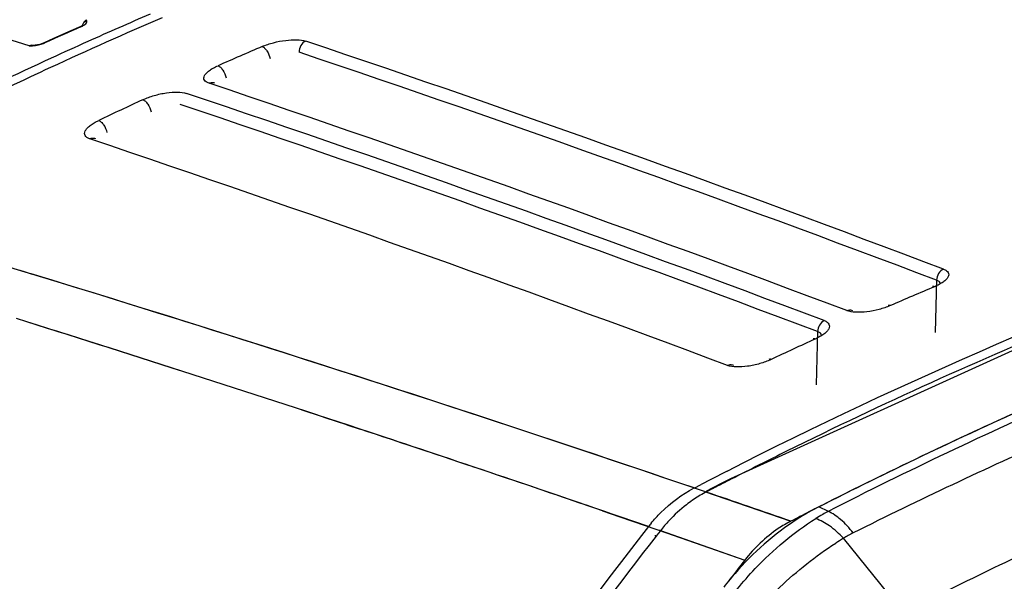
# Model space of a CAD drawing. Units: inches. Extents: x -86 to 67, y 2 to 68.
# Drawn here: x -80 to -77, y 26 to 28 of the extents above; entities that cross this region are included whole.
import ezdxf

# ---------------------------------------------------------------- set-up
doc = ezdxf.new("R2010")
doc.units = ezdxf.units.IN
doc.header["$LTSCALE"] = 1.21
doc.header["$MEASUREMENT"] = 0
doc.layers.get('0').update_dxf_attribs({"linetype": 'CONTINUOUS'})
doc.layers.add('02___PRT_ALL_AXES', color=7, linetype='CONTINUOUS')

msp = doc.modelspace()

# ---------------------------------------------------------------- linework, layer by layer
at = {"color": 7, "linetype": 'Continuous'}
for p, q in [((-79.9311, 27.4963), (-79.9611, 27.4829)), ((-79.925, 27.4995), (-79.9311, 27.4963)), ((-79.9311, 27.4963), (-79.9288, 27.4963)), ((-79.9307, 27.4955), (-79.9288, 27.4963)), ((-79.9167, 27.5166), (-79.9134, 27.5155)), ((-79.9127, 27.5128), (-79.9134, 27.5155)), ((-79.9611, 27.4829), (-80.0127, 27.4598)), ((-80.0818, 27.4395), (-80.0851, 27.4384)), ((-80.067, 27.4402), (-80.0768, 27.4395)), ((-80.0539, 27.4426), (-80.067, 27.4402)), ((-80.0435, 27.4459), (-80.0539, 27.4426)), ((-80.0407, 27.4471), (-80.0435, 27.4459)), ((-80.0127, 27.4598), (-80.0408, 27.4471)), ((-80.0407, 27.4471), (-80.0385, 27.4471)), ((-80.1138, 26.7662), (-80.1078, 26.7643)), ((-80.1078, 26.7643), (-80.1037, 26.7631)), ((-80.1037, 26.7631), (-80.0822, 26.7565)), ((-80.0822, 26.7565), (-80.0799, 26.7558)), ((-77.3696, 26.7364), (-77.3739, 26.5796)), ((-76.8205, 26.6726), (-77.9862, 26.1421)), ((-77.7257, 26.5826), (-77.7301, 26.4229)), ((-79.1345, 26.3036), (-79.0946, 26.2904)), ((-79.0946, 26.2904), (-79.13, 26.3021)), ((-77.9862, 26.1421), (-78.0047, 26.1327)), ((-77.9821, 26.142), (-77.9862, 26.1421)), ((-77.9822, 26.142), (-77.9854, 26.1404)), ((-78.0953, 26.1143), (-78.0745, 26.1252)), ((-78.0453, 26.1118), (-78.0637, 26.1022)), ((-78.0047, 26.1327), (-78.0453, 26.1118)), ((-78.064, 26.1037), (-77.8056, 26.015)), ((-78.0595, 26.1022), (-78.0637, 26.1022)), ((-77.7369, 26.0502), (-77.7519, 26.0426)), ((-77.7217, 26.0579), (-77.7369, 26.0502)), ((-78.3695, 26.0461), (-78.3175, 26.0283)), ((-78.3175, 26.0283), (-78.2072, 25.9902)), ((-78.232, 25.9988), (-78.3168, 26.028)), ((-78.2072, 25.9902), (-78.2006, 25.9879)), ((-78.2026, 25.9783), (-78.209, 25.9701)), ((-78.1962, 25.9864), (-78.2026, 25.9783)), ((-78.2006, 25.9879), (-77.9437, 25.8985)), ((-78.1961, 25.9866), (-77.9438, 25.8983))]:
    msp.add_line(p, q, dxfattribs=at)
for centre, radius, start, end in [((-96.2634, -25.4029), 55.2625, 72.97709, 74.19476), ((-74.4159, 15.2675), 13.3406, 113.27452, 114.84693), ((-74.5052, 15.2733), 13.3723, 113.93676, 114.44299), ((-80.0852, 27.7059), 0.2675, 270.0049, 270.8098), ((-80.0702, 27.5169), 0.0767, 290.9309, 294.3764), ((-74.1593, 15.2411), 13.2688, 113.20749, 113.82976), ((-96.297, -23.1949), 53.4367, 69.2317, 71.40541), ((-96.2742, -23.1003), 53.3018, 69.22671, 71.40536), ((-74.2921, 14.9996), 13.6357, 114.84589, 117.14925), ((-97.5048, -26.0299), 56.2971, 69.3361, 71.39876), ((-97.5412, -26.0077), 56.2373, 69.34686, 71.41155), ((-74.0495, 14.9984), 13.5352, 114.88411, 115.50252), ((-97.5072, -25.8815), 56.0695, 69.34109, 71.41143), ((-98.9512, -29.4579), 59.7356, 69.463217, 71.406342), ((-99.5775, -36.9571), 66.6295, 71.191299, 73.642351), ((-99.7639, -37.5349), 67.2365, 71.171246, 72.976878), ((-72.1171, 14.2621), 13.5197, 112.89096, 113.50023), ((-100.6185, -38.8), 68.5568, 71.737287, 72.605355), ((-100.6284, -38.8307), 68.589, 71.733456, 72.604962), ((-72.0142, 14.031), 13.7727, 114.53303, 115.13905), ((-71.386, 13.5805), 13.9938, 113.91998, 116.92016), ((-100.7194, -39.1053), 68.8784, 71.019398, 71.702171), ((-100.7006, -39.0493), 68.8193, 71.065361, 71.702417), ((-71.5413, 13.5119), 14.2048, 117.02947, 117.38246), ((-71.5068, 13.49), 14.2128, 117.11847, 117.28043), ((-71.4959, 13.4689), 14.2366, 117.28044, 117.4542), ((-77.8826, 25.763), 0.3826, 118.0617, 124.6607), ((-77.8898, 25.776), 0.3677, 117.4993, 118.0387), ((-100.3048, -39.1536), 68.9432, 70.952899, 71.176052), ((-71.2614, 13.3289), 14.2746, 117.04505, 117.2871), ((-67.5385, 17.6283), 13.5799, 141.94754, 150.89729), ((-77.862, 25.7095), 0.4696, 140.4467, 141.9775), ((-77.8298, 25.6998), 0.4653, 137.0471, 141.9683), ((-67.5754, 17.6659), 13.492, 142.01236, 151.16415), ((-67.5564, 17.7702), 13.1895, 141.95613, 142.27054), ((-67.5359, 17.7543), 13.2155, 142.27048, 142.40263)]:
    msp.add_arc(centre, radius, start, end, dxfattribs=at)
for points, knots in [([(-79.9288, 27.4963), (-79.9254, 27.4978), (-79.9199, 27.5007), (-79.9151, 27.5052), (-79.9138, 27.5074)], [0, 0, 0, 0, 0.588238, 1, 1, 1, 1]), ([(-79.9134, 27.5155), (-79.9149, 27.5148), (-79.921, 27.5111), (-79.925, 27.5045), (-79.9263, 27.4994)], [0, 0, 0, 0, 0.240231, 1, 1, 1, 1]), ([(-79.9138, 27.5074), (-79.9136, 27.5079), (-79.9128, 27.5095), (-79.9125, 27.5115), (-79.9127, 27.5128)], [0, 0, 0, 0, 0.280544, 1, 1, 1, 1]), ([(-80.0814, 27.4384), (-80.0795, 27.4384), (-80.0713, 27.4387), (-80.0632, 27.4397), (-80.0571, 27.441)], [0, 0, 0, 0, 0.234274, 1, 1, 1, 1]), ([(-79.388, 27.4362), (-79.3771, 27.4409), (-79.3539, 27.4486), (-79.3189, 27.4554), (-79.2864, 27.4574), (-79.266, 27.4551), (-79.2577, 27.4523)], [0, 0, 0, 0, 0.267451, 0.546541, 0.801592, 1, 1, 1, 1]), ([(-79.388, 27.4362), (-79.3853, 27.4353), (-79.3798, 27.4312), (-79.3707, 27.4195), (-79.3659, 27.408), (-79.3644, 27.3999)], [0, 0, 0, 0, 0.192771, 0.442775, 1, 1, 1, 1]), ([(-79.2577, 27.4523), (-79.2637, 27.4497), (-79.2742, 27.4397), (-79.2779, 27.426), (-79.2778, 27.4191)], [0, 0, 0, 0, 0.485814, 1, 1, 1, 1]), ([(-79.5472, 27.3264), (-79.5502, 27.3274), (-79.5555, 27.3296), (-79.5615, 27.3351), (-79.5633, 27.3425), (-79.5606, 27.35), (-79.5546, 27.3575), (-79.5456, 27.365), (-79.5339, 27.3722), (-79.525, 27.3766), (-79.5202, 27.3787)], [0, 0, 0, 0, 0.117055, 0.208407, 0.288359, 0.37846, 0.493032, 0.63619, 0.80651, 1, 1, 1, 1]), ([(-79.5202, 27.3787), (-79.5175, 27.3778), (-79.512, 27.3737), (-79.5028, 27.3621), (-79.4979, 27.3506), (-79.4963, 27.3425)], [0, 0, 0, 0, 0.192892, 0.443162, 1, 1, 1, 1]), ([(-79.5472, 27.3264), (-79.5458, 27.327), (-79.5405, 27.3289), (-79.5344, 27.3289), (-79.5304, 27.3275)], [0, 0, 0, 0, 0.260981, 1, 1, 1, 1]), ([(-77.9967, 26.1652), (-77.4676, 26.4351), (-76.3907, 26.902), (-75.2602, 27.2205), (-74.6956, 27.336)], [0, 0, 0, 0, 0.507535, 1, 1, 1, 1]), ([(-79.7449, 27.277), (-79.7341, 27.2821), (-79.711, 27.2904), (-79.676, 27.2982), (-79.6434, 27.3008), (-79.6229, 27.2987), (-79.6146, 27.2959)], [0, 0, 0, 0, 0.268277, 0.547224, 0.801906, 1, 1, 1, 1]), ([(-79.7449, 27.277), (-79.7422, 27.2761), (-79.7367, 27.272), (-79.7274, 27.2605), (-79.7224, 27.2491), (-79.7206, 27.2411)], [0, 0, 0, 0, 0.193103, 0.443825, 1, 1, 1, 1]), ([(-79.9042, 27.1597), (-79.9073, 27.1607), (-79.9126, 27.163), (-79.9186, 27.1688), (-79.9203, 27.1764), (-79.9176, 27.1843), (-79.9116, 27.1922), (-79.9026, 27.2001), (-79.8909, 27.2079), (-79.882, 27.2126), (-79.8772, 27.2149)], [0, 0, 0, 0, 0.114983, 0.205793, 0.287112, 0.379448, 0.495707, 0.639322, 0.808736, 1, 1, 1, 1]), ([(-79.8772, 27.2149), (-79.8745, 27.2139), (-79.869, 27.2099), (-79.8595, 27.1984), (-79.8544, 27.1871), (-79.8526, 27.179)], [0, 0, 0, 0, 0.193229, 0.444212, 1, 1, 1, 1]), ([(-79.9042, 27.1597), (-79.9028, 27.1604), (-79.8973, 27.1626), (-79.8908, 27.1626), (-79.8867, 27.1612)], [0, 0, 0, 0, 0.261894, 1, 1, 1, 1]), ([(-77.3489, 26.7695), (-77.3459, 26.7684), (-77.3406, 26.7659), (-77.3347, 26.7601), (-77.3328, 26.7527), (-77.3355, 26.7451), (-77.3414, 26.7377), (-77.3505, 26.7304), (-77.3622, 26.7233), (-77.3711, 26.7191), (-77.3759, 26.7171)], [0, 0, 0, 0, 0.118943, 0.212434, 0.293907, 0.38411, 0.497671, 0.639287, 0.807975, 1, 1, 1, 1]), ([(-77.3489, 26.7695), (-77.355, 26.767), (-77.3656, 26.7571), (-77.3696, 26.7434), (-77.3696, 26.7364)], [0, 0, 0, 0, 0.486804, 1, 1, 1, 1]), ([(-77.3696, 26.7364), (-77.3667, 26.7355), (-77.3615, 26.7331), (-77.3592, 26.7275), (-77.3593, 26.7252)], [0, 0, 0, 0, 0.560172, 1, 1, 1, 1]), ([(-77.3759, 26.7171), (-77.3765, 26.7173), (-77.3786, 26.7179), (-77.3809, 26.7179), (-77.3824, 26.7173)], [0, 0, 0, 0, 0.279595, 1, 1, 1, 1]), ([(-77.5081, 26.6604), (-77.519, 26.6557), (-77.5421, 26.648), (-77.5772, 26.6412), (-77.6097, 26.6395), (-77.6301, 26.6423), (-77.6384, 26.6454)], [0, 0, 0, 0, 0.267083, 0.545722, 0.800688, 1, 1, 1, 1]), ([(-77.6384, 26.6454), (-77.637, 26.6461), (-77.6315, 26.648), (-77.6251, 26.6478), (-77.621, 26.6463)], [0, 0, 0, 0, 0.262224, 1, 1, 1, 1]), ([(-77.5081, 26.6604), (-77.5087, 26.6607), (-77.5108, 26.6613), (-77.5131, 26.6613), (-77.5146, 26.6607)], [0, 0, 0, 0, 0.280686, 1, 1, 1, 1]), ([(-77.7058, 26.6154), (-77.7027, 26.6143), (-77.6974, 26.6117), (-77.6915, 26.6057), (-77.6897, 26.5981), (-77.6923, 26.5902), (-77.6983, 26.5824), (-77.7074, 26.5746), (-77.7191, 26.567), (-77.728, 26.5625), (-77.7328, 26.5603)], [0, 0, 0, 0, 0.116701, 0.209595, 0.292174, 0.384432, 0.499663, 0.641832, 0.809941, 1, 1, 1, 1]), ([(-77.7058, 26.6154), (-77.7117, 26.6127), (-77.7219, 26.6029), (-77.7257, 26.5894), (-77.7257, 26.5826)], [0, 0, 0, 0, 0.487748, 1, 1, 1, 1]), ([(-77.7257, 26.5826), (-77.7228, 26.5816), (-77.7175, 26.5791), (-77.7153, 26.5734), (-77.7154, 26.5709)], [0, 0, 0, 0, 0.551757, 1, 1, 1, 1]), ([(-77.7328, 26.5603), (-77.7334, 26.5606), (-77.7355, 26.5612), (-77.7379, 26.5612), (-77.7393, 26.5605)], [0, 0, 0, 0, 0.282583, 1, 1, 1, 1]), ([(-77.8651, 26.4992), (-77.8759, 26.4941), (-77.8989, 26.4857), (-77.934, 26.478), (-77.9666, 26.4757), (-77.9871, 26.4782), (-77.9954, 26.4813)], [0, 0, 0, 0, 0.267936, 0.546474, 0.801075, 1, 1, 1, 1]), ([(-77.8651, 26.4992), (-77.8656, 26.4994), (-77.8677, 26.5001), (-77.8702, 26.5), (-77.8716, 26.4993)], [0, 0, 0, 0, 0.28377, 1, 1, 1, 1]), ([(-77.9954, 26.4813), (-77.994, 26.482), (-77.9883, 26.4842), (-77.9816, 26.4841), (-77.9774, 26.4825)], [0, 0, 0, 0, 0.263057, 1, 1, 1, 1]), ([(-78.2241, 26.0086), (-78.215, 26.0196), (-78.1776, 26.061), (-78.1322, 26.0953), (-78.0955, 26.1144)], [0, 0, 0, 0, 0.257915, 1, 1, 1, 1]), ([(-78.1002, 26.0776), (-78.1065, 26.0733), (-78.1315, 26.055), (-78.1544, 26.0339), (-78.1703, 26.0168)], [0, 0, 0, 0, 0.246074, 1, 1, 1, 1]), ([(-77.8056, 26.015), (-77.8186, 26.0083), (-77.8707, 25.9774), (-77.9154, 25.9346), (-77.9437, 25.8985)], [0, 0, 0, 0, 0.242276, 1, 1, 1, 1]), ([(-78.2091, 25.9701), (-78.2099, 25.9705), (-78.2111, 25.971), (-78.2128, 25.9711), (-78.2131, 25.9708)], [0, 0, 0, 0, 0.667374, 1, 1, 1, 1]), ([(-78.1962, 25.9864), (-78.1971, 25.9868), (-78.1982, 25.9873), (-78.1999, 25.9874), (-78.2002, 25.9871)], [0, 0, 0, 0, 0.668587, 1, 1, 1, 1])]:
    msp.add_open_spline(points, degree=3, knots=knots, dxfattribs=at)
for points in [[(-79.9177, 27.5105), (-79.9165, 27.5123), (-79.9152, 27.5142), (-79.9134, 27.5155)], [(-80.0851, 27.4384), (-80.0824, 27.4391), (-80.0796, 27.4395), (-80.0769, 27.4395)], [(-80.0748, 27.4393), (-80.077, 27.44), (-80.0795, 27.44), (-80.0818, 27.4395)], [(-80.0571, 27.441), (-80.0523, 27.4421), (-80.0474, 27.4435), (-80.0427, 27.4453)]]:
    msp.add_open_spline(points, degree=3, dxfattribs=at)
at = {"layer": '02___PRT_ALL_AXES', "color": 7, "linetype": 'Continuous'}
for p, q in [((-77.7217, 26.0579), (-77.7519, 26.0426)), ((-77.7224, 26.0576), (-77.7037, 26.067)), ((-77.6937, 26.0444), (-77.7224, 26.0576)), ((-77.4658, 25.7386), (-77.648, 25.9637))]:
    msp.add_line(p, q, dxfattribs=at)
for centre, radius, start, end in [((-74.4631, 15.3075), 13.3092, 113.28223, 114.15825), ((-74.4186, 15.2081), 13.4181, 114.15776, 114.67023), ((-74.3447, 15.0488), 13.5937, 114.67317, 116.1683), ((-71.7073, 13.9042), 13.7525, 112.39624, 116.38292), ((-71.4338, 13.7913), 13.7596, 113.75729, 117.06187), ((-71.386, 13.5805), 13.9938, 113.91998, 116.92016), ((-71.3558, 13.517), 14.0641, 114.02885, 116.83095), ((-71.0535, 12.8438), 14.6856, 113.97907, 116.55745), ((-71.5368, 13.5491), 14.1464, 116.36231, 117.10423), ((-77.3884, 25.3997), 0.7378, 116.9168, 118.9044), ((-71.2614, 13.3289), 14.2746, 117.04505, 117.2871), ((-77.4803, 25.6252), 0.4704, 119.3034, 122.299), ((-77.4768, 25.6191), 0.4774, 117.0211, 119.3047), ((-70.7558, 12.5307), 14.818, 114.45582, 116.66847), ((-75.8678, 23.0517), 3.4131, 121.4383, 121.9047), ((-77.4752, 25.6911), 0.3228, 116.5275, 122.3733)]:
    msp.add_arc(centre, radius, start, end, dxfattribs=at)
for points, knots in [([(-77.745, 26.0456), (-77.7682, 26.0328), (-77.8606, 25.9752), (-77.941, 25.8989), (-77.9928, 25.8349)], [0, 0, 0, 0, 0.243097, 1, 1, 1, 1]), ([(-77.9665, 25.8114), (-77.9493, 25.8327), (-77.8798, 25.9121), (-77.7978, 25.981), (-77.7316, 26.0228)], [0, 0, 0, 0, 0.258905, 1, 1, 1, 1]), ([(-77.648, 25.9637), (-77.661, 25.9773), (-77.6866, 26.0004), (-77.7169, 26.0177), (-77.7316, 26.0228)], [0, 0, 0, 0, 0.546688, 1, 1, 1, 1]), ([(-77.6194, 25.9799), (-77.6307, 25.9943), (-77.653, 26.0187), (-77.6803, 26.0383), (-77.6937, 26.0444)], [0, 0, 0, 0, 0.552759, 1, 1, 1, 1]), ([(-77.891, 25.7641), (-77.8743, 25.7822), (-77.807, 25.8505), (-77.7315, 25.9107), (-77.6717, 25.9491)], [0, 0, 0, 0, 0.257947, 1, 1, 1, 1])]:
    msp.add_open_spline(points, degree=3, knots=knots, dxfattribs=at)

doc.saveas('drawing.dxf')
